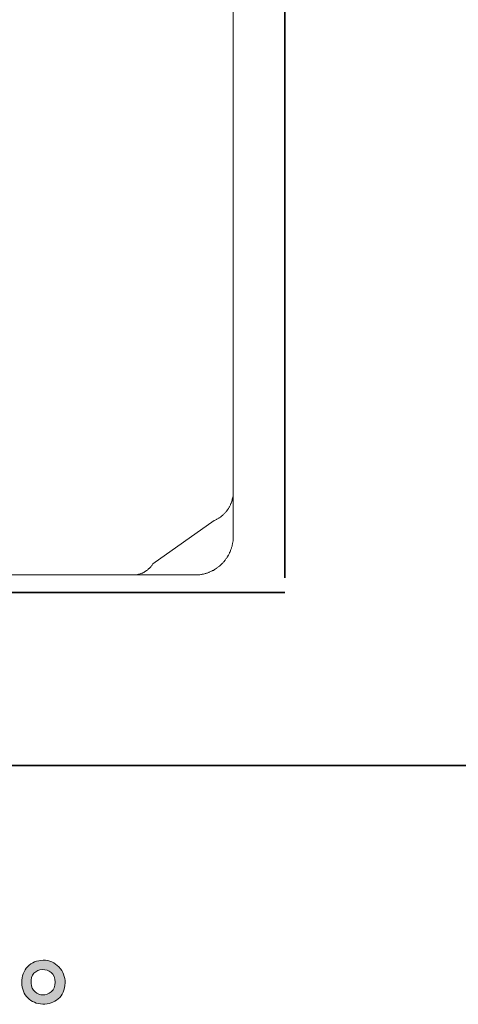
# Model space of a CAD drawing. Units: inches. Extents: x -1155 to 737, y -856 to 52.
# Drawn here: x 86 to 177, y -855 to -649 of the extents above; entities that cross this region are included whole.
import ezdxf

# ---------------------------------------------------------------- set-up
doc = ezdxf.new("R2010")
doc.units = ezdxf.units.IN
doc.header["$MEASUREMENT"] = 0
doc.layers.add('图层 1', color=7, linetype='Continuous')

msp = doc.modelspace()

# ---------------------------------------------------------------- hatches: boundary and pattern name
at = {"layer": '图层 1'}
h = msp.add_hatch(color=7, dxfattribs=at)
h.dxf.hatch_style = 2
edge = h.paths.add_edge_path()
edge.add_spline(control_points=[(89.12, -852.28), (88.61, -851.87), (88.34, -851.25), (88.29, -850.41), (88.21, -849.54), (88.41, -848.86), (88.9, -848.37), (89.38, -847.89), (89.96, -847.64), (90.65, -847.62), (91.33, -847.59), (91.95, -847.79), (92.5, -848.22), (93.04, -848.66), (93.32, -849.33), (93.33, -850.22), (93.34, -851.12), (93.07, -851.79), (92.51, -852.25), (91.95, -852.71), (91.35, -852.93), (90.71, -852.9), (90.16, -852.9), (89.63, -852.69), (89.12, -852.28)], knot_values=[0, 0, 0, 0, 1, 1, 1, 2, 2, 2, 3, 3, 3, 4, 4, 4, 5, 5, 5, 6, 6, 6, 7, 7, 7, 8, 8, 8, 8], degree=3, periodic=0)
edge = h.paths.add_edge_path()
edge.add_spline(control_points=[(94.11, -847.06), (93.23, -846.11), (92.14, -845.64), (90.83, -845.65), (89.53, -845.67), (88.45, -846.11), (87.59, -846.98), (86.74, -847.85), (86.33, -848.96), (86.35, -850.3), (86.38, -851.64), (86.79, -852.71), (87.59, -853.51), (88.4, -854.32), (89.45, -854.75), (90.75, -854.8), (91.96, -854.85), (93.03, -854.49), (93.95, -853.72), (94.87, -852.95), (95.35, -851.84), (95.4, -850.37), (95.43, -849.1), (94.99, -848), (94.11, -847.06)], knot_values=[0, 0, 0, 0, 1, 1, 1, 2, 2, 2, 3, 3, 3, 4, 4, 4, 5, 5, 5, 6, 6, 6, 7, 7, 7, 8, 8, 8, 8], degree=3, periodic=0)

# ---------------------------------------------------------------- linework, layer by layer
at = {"layer": '图层 1', "color": 7, "lineweight": 35}
for points in [[(737.03, -804.97), (-1154.86, -804.97), (-1154.86, -12.16), (737.03, -12.16), (737.03, -804.97)], [(141.29, -765.82), (141.29, -46.23)], [(-784.88, -768.89), (141.29, -768.89)]]:
    msp.add_lwpolyline(points, dxfattribs=at)
at = {"layer": '图层 1', "color": 7, "lineweight": 9}
for points in [[(130.52, -600.47), (130.52, -757.17)], [(130.52, -653.12), (130.52, -653.12)], [(130.52, -653.12), (130.52, -653.12)], [(126.5, -753.87), (126.6, -753.83), (126.75, -753.78), (126.86, -753.67), (127, -753.61), (127.1, -753.56), (127.21, -753.51), (127.36, -753.41), (127.47, -753.37), (127.57, -753.26), (127.72, -753.21), (127.81, -753.11), (127.93, -753.06), (128.02, -752.96), (128.12, -752.85), (128.23, -752.81), (128.33, -752.7), (128.43, -752.6), (128.54, -752.5), (128.64, -752.39), (128.73, -752.29), (128.83, -752.2), (128.95, -752.1), (129.05, -751.98), (129.09, -751.89), (129.19, -751.79), (129.3, -751.64), (129.35, -751.53), (129.44, -751.43), (129.49, -751.33), (129.6, -751.18), (129.65, -751.07), (129.7, -750.97), (129.8, -750.82), (129.85, -750.72), (129.91, -750.56), (129.96, -750.46), (129.99, -750.31), (130.05, -750.21), (130.11, -750.06), (130.15, -749.96), (130.21, -749.8), (130.26, -749.71), (130.26, -749.55), (130.31, -749.39), (130.36, -749.29), (130.36, -749.14), (130.41, -748.99), (130.41, -748.89), (130.47, -748.74), (130.47, -748.58), (130.47, -748.44), (130.47, -748.32), (130.52, -748.17)], [(130.52, -748.17), (130.52, -757.17)], [(126.5, -753.87), (113.74, -762.87)], [(122.47, -765.21), (122.64, -765.21), (122.79, -765.21), (122.93, -765.21), (123.09, -765.21), (123.25, -765.16), (123.4, -765.16), (123.55, -765.16), (123.71, -765.11), (123.86, -765.11), (124, -765.06), (124.16, -765.06), (124.32, -765.01), (124.47, -764.96), (124.62, -764.91), (124.76, -764.91), (124.92, -764.86), (125.07, -764.81), (125.22, -764.75), (125.38, -764.71), (125.48, -764.6), (125.63, -764.55), (125.77, -764.5), (125.94, -764.45), (126.09, -764.34), (126.19, -764.3), (126.35, -764.25), (126.5, -764.14), (126.6, -764.05), (126.75, -763.99), (126.91, -763.89), (127, -763.79), (127.16, -763.74), (127.26, -763.64), (127.36, -763.54), (127.52, -763.43), (127.61, -763.34), (127.77, -763.24), (127.86, -763.13), (127.98, -763.03), (128.07, -762.92), (128.18, -762.82), (128.33, -762.72), (128.43, -762.57), (128.54, -762.47), (128.64, -762.38), (128.73, -762.21), (128.83, -762.1), (128.88, -762), (128.99, -761.85), (129.09, -761.75), (129.19, -761.6), (129.24, -761.46), (129.35, -761.36), (129.4, -761.2), (129.49, -761.1), (129.55, -760.94), (129.65, -760.79), (129.7, -760.64), (129.75, -760.52), (129.85, -760.38), (129.91, -760.23), (129.96, -760.08), (129.99, -759.92), (130.05, -759.78), (130.11, -759.62), (130.15, -759.47), (130.21, -759.36), (130.26, -759.21), (130.26, -759.06), (130.31, -758.91), (130.36, -758.76), (130.36, -758.6), (130.41, -758.45), (130.41, -758.31), (130.47, -758.14), (130.47, -757.94), (130.47, -757.79), (130.47, -757.63), (130.47, -757.48), (130.52, -757.32), (130.52, -757.17)], [(109.78, -765.21), (109.87, -765.21), (109.98, -765.21), (110.12, -765.21), (110.23, -765.16), (110.39, -765.16), (110.49, -765.11), (110.58, -765.11), (110.73, -765.06), (110.84, -765.06), (110.94, -765.01), (111.09, -764.96), (111.2, -764.91), (111.29, -764.91), (111.45, -764.86), (111.56, -764.81), (111.65, -764.75), (111.76, -764.71), (111.86, -764.66), (112.01, -764.55), (112.11, -764.5), (112.2, -764.45), (112.31, -764.34), (112.42, -764.3), (112.51, -764.25), (112.61, -764.14), (112.72, -764.09), (112.77, -763.99), (112.87, -763.89), (112.97, -763.84), (113.07, -763.74), (113.17, -763.64), (113.23, -763.59), (113.32, -763.48), (113.38, -763.39), (113.49, -763.28), (113.53, -763.18), (113.64, -763.08), (113.69, -762.98), (113.74, -762.87)], [(122.47, -765.21), (18.15, -765.21)], [(86.59, -765.21), (107.64, -765.21)], [(110.63, -765.21), (113.69, -765.21)], [(116.68, -765.21), (119.68, -765.21)]]:
    msp.add_lwpolyline(points, dxfattribs=at)
at = {"layer": '图层 1', "color": 7, "lineweight": 0}
for points in [[(94.11, -847.06), (93.23, -846.11), (92.14, -845.64), (90.83, -845.65), (89.53, -845.67), (88.45, -846.11), (87.59, -846.98), (86.74, -847.85), (86.33, -848.96), (86.35, -850.3), (86.38, -851.64), (86.79, -852.71), (87.59, -853.51), (88.4, -854.32), (89.45, -854.75), (90.75, -854.8), (91.96, -854.85), (93.03, -854.49), (93.95, -853.72), (94.87, -852.95), (95.35, -851.84), (95.4, -850.37), (95.43, -849.1), (94.99, -848), (94.11, -847.06)], [(89.12, -852.28), (88.61, -851.87), (88.34, -851.25), (88.29, -850.41), (88.21, -849.54), (88.41, -848.86), (88.9, -848.37), (89.38, -847.89), (89.96, -847.64), (90.65, -847.62), (91.33, -847.59), (91.95, -847.79), (92.5, -848.22), (93.04, -848.66), (93.32, -849.33), (93.33, -850.22), (93.34, -851.12), (93.07, -851.79), (92.51, -852.25), (91.95, -852.71), (91.35, -852.93), (90.71, -852.9), (90.16, -852.9), (89.63, -852.69), (89.12, -852.28)]]:
    msp.add_open_spline(points, degree=3, knots=[0, 0, 0, 0, 1, 1, 1, 2, 2, 2, 3, 3, 3, 4, 4, 4, 5, 5, 5, 6, 6, 6, 7, 7, 7, 8, 8, 8, 8], dxfattribs=at)

doc.saveas('drawing.dxf')
